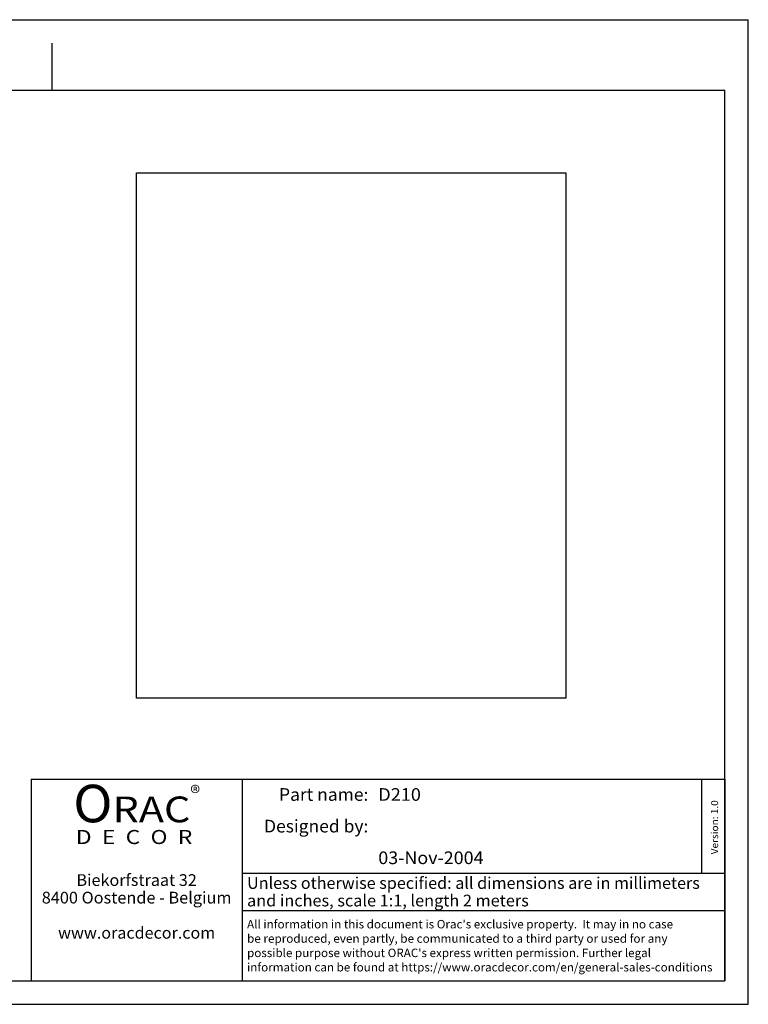
# Model space of a CAD drawing. Units: millimetres. Extents: x 0 to 297, y 0 to 210.
# Drawn here: x 142 to 297, y 0 to 210 of the extents above; entities that cross this region are included whole.
import ezdxf
from ezdxf.enums import TextEntityAlignment as Align

# ---------------------------------------------------------------- set-up
doc = ezdxf.new("R2010")
doc.units = ezdxf.units.MM
doc.header["$LTSCALE"] = 16.335
doc.layers.get('0').update_dxf_attribs({"linetype": 'CONTINUOUS'})
doc.styles.get("Standard").update_dxf_attribs({"font": 'cgtime.ttf'})
doc.styles.add('TEXTSTYLE_2', font='trium.ttf')
doc.styles.add('TEXTSTYLE_3', font='calibri.ttf')
picture_1 = doc.add_image_def('image1.png', size_in_pixel=(541, 662))

# ---------------------------------------------------------------- blocks, each defined once
blk = doc.blocks.new('*T5')
at = {"color": 7, "linetype": 'Continuous'}
for p, q in [((0, 0), (148, 0)), ((0, 0), (0, -43)), ((45, 0), (45, -43)), ((143, 0), (143, -20)), ((148, 0), (148, -43)), ((45, -20), (148, -20)), ((45, -28), (148, -28)), ((0, -43), (148, -43))]:
    blk.add_line(p, q, dxfattribs=at)
for s, height, p, p2 in [('O', 8, (8.97, -9.18), (17.37, -9.18)), ('RAC', 5.5, (17.37, -9.18), (33.96, -9.18))]:
    blk.add_text(s, height=height, dxfattribs=at).set_placement(p, p2, align=Align.FIT)
at = {"color": 7, "linetype": 'Continuous', "style": 'TEXTSTYLE_2'}
for s, p, p2 in [('®', (33.96, -4.42), (36.03, -4.42)), ('D  E  C  O  R', (9.53, -13.82), (34.39, -13.82))]:
    blk.add_text(s, height=3, dxfattribs=at).set_placement(p, p2, align=Align.FIT)
at = {"color": 7, "linetype": 'Continuous', "style": 'TEXTSTYLE_3'}
for s, height, width, p, p2 in [('Part name:', 2.7, 1.001579, (52.88, -4.6), (71.94, -4.6)), ('Designed by:', 2.7, 1.001154, (49.69, -11.35), (71.94, -11.35)), ('Biekorfstraat 32', 2.5, 1.001053, (9.66, -22.75), (35.34, -22.75)), ('Unless otherwise specified: all dimensions are in millimeters ', 2.5, 1.001345, (46.06, -23.38), (143.43, -23.38)), ('8400 Oostende - Belgium', 2.5, 1.001011, (2.26, -26.5), (42.74, -26.5)), ('and inches, scale 1:1, length 2 meters', 2.5, 1.001558, (46.06, -27.12), (106.17, -27.12)), ('www.oracdecor.com', 2.5, 1.001484, (5.74, -34), (39.26, -34)), ("All information in this document is Orac's exclusive property.  It may in no case ", 1.8, 1.001323, (46.06, -31.81), (137.51, -31.81)), ('be reproduced, even partly, be communicated to a third party or used for any ', 1.8, 1.001508, (46.06, -34.87), (136.33, -34.87)), ("possible purpose without ORAC's express written permission. Further legal ", 1.8, 1.001284, (46.06, -37.93), (132.8, -37.93)), ('information can be found at https://www.oracdecor.com/en/general-sales-conditions', 1.8, 1.00132, (46.06, -40.99), (145.35, -40.99))]:
    blk.add_text(s, height=height, dxfattribs=dict(at, width=width)).set_placement(p, p2, align=Align.FIT)
at = {"color": 2, "linetype": 'Continuous', "style": 'TEXTSTYLE_3'}
for s, width, p, p2 in [('D210', 1.000277, (74.06, -4.6), (83.15, -4.6)), ('03-Nov-2004', 1.000061, (74.06, -18.1), (96.51, -18.1))]:
    blk.add_text(s, height=2.7, dxfattribs=dict(at, width=width)).set_placement(p, p2, align=Align.FIT)
at = {"color": 2, "linetype": 'Continuous', "style": 'TEXTSTYLE_3', "width": 1.001059}
blk.add_text('Version: 1.0 ', height=1.5, rotation=90, dxfattribs=at).set_placement((146.56, -16), (146.56, -4), align=Align.FIT)

msp = doc.modelspace()

# ---------------------------------------------------------------- linework, layer by layer
at = {"color": 5, "linetype": 'Continuous'}
for p, q in [((0, 210), (297, 210)), ((297, 0), (297, 210)), ((0, 0), (297, 0))]:
    msp.add_line(p, q, dxfattribs=at)
at = {"color": 4, "linetype": 'Continuous'}
msp.add_line((148.5, 195), (148.5, 205), dxfattribs=at)
at = {"color": 7, "linetype": 'Continuous'}
for p, q in [((5, 195), (292, 195)), ((292, 5), (292, 195)), ((5, 5), (292, 5))]:
    msp.add_line(p, q, dxfattribs=at)

# ---------------------------------------------------------------- block references
msp.add_blockref('*T5', (144, 48))

# ---------------------------------------------------------------- referenced raster images: frames only (the image files are external)
image = msp.add_image(picture_1, insert=(166.4908, 65.2602), size_in_units=(91.6093, 112.0987), dxfattribs=at)
image.dxf.flags = 9

doc.saveas('drawing.dxf')
